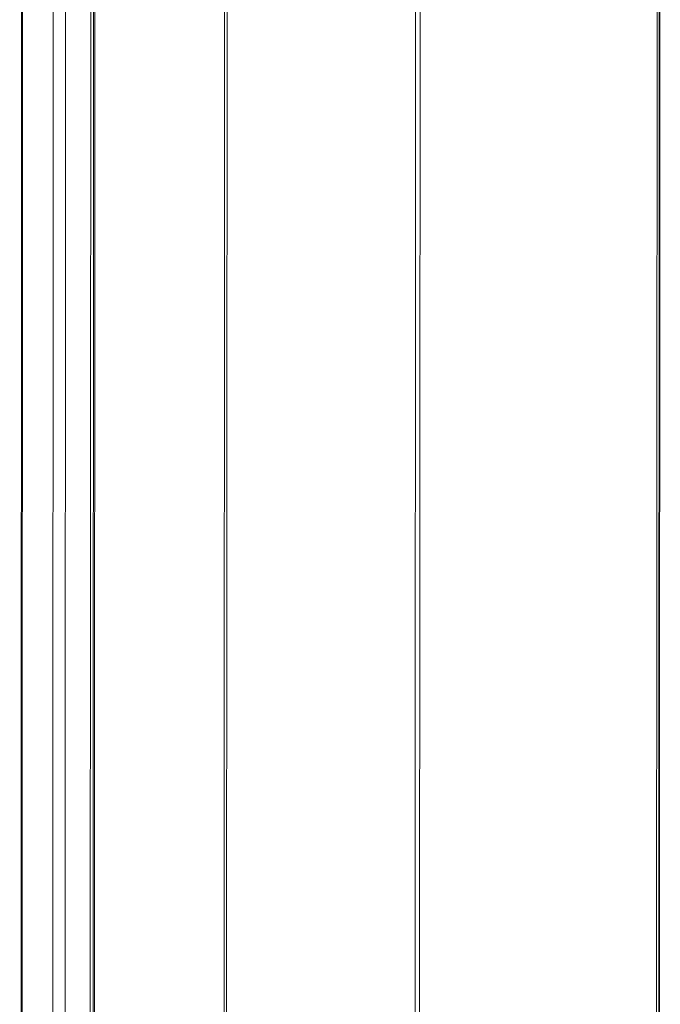
# Model space of a CAD drawing. Units: inches. Extents: x -81 to 2056, y 344 to 1492.
# Drawn here: x 10 to 14, y 409 to 416 of the extents above; entities that cross this region are included whole.
import ezdxf

# ---------------------------------------------------------------- set-up
doc = ezdxf.new("R2010")
doc.units = ezdxf.units.IN
doc.header["$MEASUREMENT"] = 0

msp = doc.modelspace()

# ---------------------------------------------------------------- linework, layer by layer
at = {"color": 7, "linetype": 'Continuous', "lineweight": 15}
for p, q in [((14.1943, 383.273), (14.2109, 422.5689)), ((14.173, 383.2668), (14.1893, 421.9467)), ((14.205, 421.9592), (14.1887, 383.2713)), ((11.0175, 382.9823), (11.0338, 421.6629)), ((11.0513, 421.6573), (11.035, 382.9796)), ((12.41, 382.7683), (12.4264, 421.446)), ((12.4599, 421.4477), (12.4436, 382.7678)), ((10.0408, 383.5489), (10.0564, 420.5388)), ((10.0771, 420.5447), (10.0614, 383.5515)), ((10.0858, 420.5472), (10.0702, 383.5487)), ((9.7831, 420.4599), (9.7675, 383.4701)), ((9.8565, 383.4957), (9.8721, 420.4856)), ((9.5516, 420.3931), (9.5362, 383.8692)), ((9.5582, 420.395), (9.5428, 383.8653))]:
    msp.add_line(p, q, dxfattribs=at)

doc.saveas('drawing.dxf')
